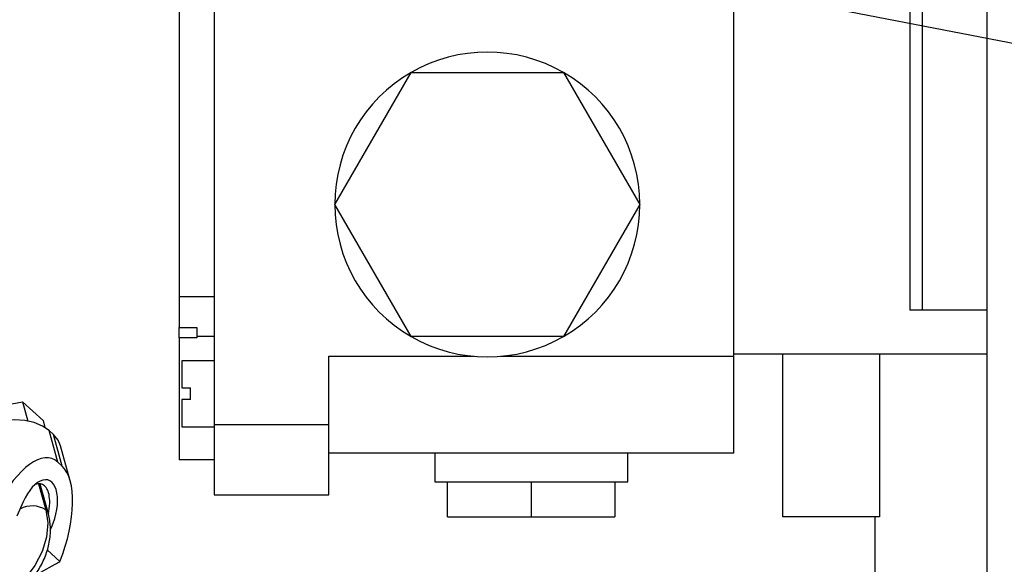
# Model space of a CAD drawing. Units: inches. Extents: x 0.2 to 10.9, y -1.6 to 8.7.
# Drawn here: x 4.2 to 4.4, y 1.1 to 1.2 of the extents above; entities that cross this region are included whole.
import ezdxf

# ---------------------------------------------------------------- set-up
doc = ezdxf.new("R2010")
doc.units = ezdxf.units.IN
doc.header["$MEASUREMENT"] = 0
doc.header["$PDSIZE"] = -1
doc.layers.add('BEND', color=5, linetype='Continuous')
doc.styles.add('SLDTEXTSTYLE0', font='TXT', dxfattribs={"width": 0.75})
doc.dimstyles.new('SLDDIMSTYLE1', dxfattribs={"dimtxt": 0.09374999999999999, "dimasz": 0.1875, "dimexe": 0, "dimexo": 0.0625, "dimgap": 0.0234375, "dimtad": 0, "dimtih": 1, "dimtoh": 1, "dimdec": 3, "dimlfac": 19, "dimrnd": 1e-09, "dimzin": 12, "dimdsep": 46, "dimtxsty": 'SLDTEXTSTYLE0', "dimsah": 1, "dimcen": 0.09, "dimadec": 0, "dimazin": 3, "dimtfac": 1, "dimtdec": 3, "dimtofl": 0, "dimtmove": 0, "dimatfit": 3, "dimfxl": 1, "dimfrac": 2, "dimtolj": 1, "dimtzin": 12, "dimarcsym": 0})
doc.dimstyles.new('SLDDIMSTYLE2', dxfattribs={"dimtxt": 0.09374999999999999, "dimasz": 0.1875, "dimexe": 0, "dimexo": 0.0625, "dimgap": 0.0234375, "dimtad": 0, "dimtih": 1, "dimtoh": 1, "dimdec": 6, "dimlfac": 19, "dimrnd": 1e-09, "dimzin": 12, "dimdsep": 46, "dimtxsty": 'SLDTEXTSTYLE0', "dimsah": 1, "dimcen": 0.09, "dimadec": 0, "dimazin": 3, "dimtfac": 1, "dimtdec": 3, "dimtofl": 0, "dimtmove": 0, "dimatfit": 3, "dimfxl": 1, "dimfrac": 2, "dimtolj": 1, "dimtzin": 12, "dimarcsym": 0})
doc.dimstyles.new('SLDDIMSTYLE3', dxfattribs={"dimtxt": 0.18, "dimasz": 0.0625, "dimexe": 0, "dimexo": 0.0625, "dimgap": 0, "dimtad": 0, "dimtih": 1, "dimtoh": 1, "dimdec": 0, "dimrnd": 1e-09, "dimzin": 0, "dimdsep": 46, "dimtxsty": 'Standard', "dimblk1": 'DOT', "dimblk2": 'DOT', "dimsah": 1, "dimcen": 0.09, "dimadec": 0, "dimazin": 0, "dimtfac": 0.0625, "dimtdec": 0, "dimtofl": 0, "dimtmove": 0, "dimatfit": 3, "dimldrblk": 'DOT', "dimfxl": 1, "dimfrac": 2, "dimtolj": 1, "dimtzin": 0, "dimarcsym": 0})

# ---------------------------------------------------------------- blocks, each defined once
blk = doc.blocks.new('_D_1')
at = {"layer": 'BEND', "color": 0, "lineweight": -2, "transparency": 16777216}
for p, q in [((4.231525575112668, 1.797055404496618), (0.4907177424553188, 1.797055404496618)), ((0.4907177424553189, 1.609555404496618), (0.4907177424553189, 1.245677109526216)), ((0.490717742455319, 0.6616813714658488), (0.490717742455319, 1.105052109526216)), ((3.508119209277596, 0.4741813714658493), (0.4907177424553191, 0.4741813714658488))]:
    blk.add_line(p, q, dxfattribs=at)
at = {"layer": 'BEND', "color": 0, "transparency": 16777216}
for points in [[(0.4594677424553189, 1.609555404496618), (0.5219677424553189, 1.609555404496618), (0.4907177424553188, 1.797055404496618)], [(0.459467742455319, 0.6616813714658488), (0.5219677424553191, 0.6616813714658488), (0.4907177424553191, 0.4741813714658488)]]:
    blk.add_solid(points, dxfattribs=at)
at = {"layer": 'Defpoints', "color": 0, "transparency": 16777216}
for p in [(0.4907177424553188, 1.797055404496618), (4.294025575112668, 1.797055404496618), (3.570619209277596, 0.4741813714658493)]:
    blk.add_point(p, dxfattribs=at)
at = {"layer": 'BEND', "color": 0, "transparency": 16777216, "insert": (0.4907177424553191, 1.222239609526216), "char_height": 0.09374999999999999, "attachment_point": 2, "style": 'SLDTEXTSTYLE0'}
blk.add_mtext('\\A1;25', dxfattribs=at)
blk = doc.blocks.new('_D_2')
at = {"layer": 'BEND', "color": 0, "lineweight": -2, "transparency": 16777216}
for p, q in [((4.231525575112668, 1.797055404496618), (1.147705148770887, 1.797055404496618)), ((1.147705148770887, 1.609555404496618), (1.147705148770887, 1.248576018456931)), ((1.147705148770887, 0.8576648118732955), (1.147705148770887, 1.107951018456931)), ((3.341564569200488, 0.6701648118732958), (1.147705148770887, 0.6701648118732954))]:
    blk.add_line(p, q, dxfattribs=at)
at = {"layer": 'BEND', "color": 0, "transparency": 16777216}
for points in [[(1.116455148770887, 1.609555404496618), (1.178955148770887, 1.609555404496618), (1.147705148770887, 1.797055404496618)], [(1.116455148770887, 0.8576648118732955), (1.178955148770887, 0.8576648118732955), (1.147705148770887, 0.6701648118732954)]]:
    blk.add_solid(points, dxfattribs=at)
at = {"layer": 'Defpoints', "color": 0, "transparency": 16777216}
for p in [(1.147705148770887, 1.797055404496618), (4.294025575112668, 1.797055404496618), (3.404064569200488, 0.6701648118732958)]:
    blk.add_point(p, dxfattribs=at)
at = {"layer": 'BEND', "color": 0, "transparency": 16777216, "insert": (1.147705148770887, 1.225138518456931), "char_height": 0.09374999999999999, "attachment_point": 2, "style": 'SLDTEXTSTYLE0'}
blk.add_mtext('\\A1;21 1/2', dxfattribs=at)
blk = doc.blocks.new('_Dot')
at = {"color": 0, "linetype": 'ByBlock', "lineweight": -2}
blk.add_line((-0.5, 0), (-1, 0), dxfattribs=at)
at = {"color": 0, "linetype": 'ByBlock', "const_width": 0.5}
blk.add_lwpolyline([(-0.25, 0, 1), (0.25, 0, 1)], format="xyb", close=True, dxfattribs=at)

msp = doc.modelspace()

# ---------------------------------------------------------------- linework, layer by layer
at = {"color": 7, "linetype": 'Continuous', "lineweight": 25}
for p, q in [((4.39213083827056, 1.690581720286091), (4.39213083827056, 0.9746869834439869)), ((4.373999435011412, 1.337384041048638), (4.373999435011412, 1.113596225051954)), ((4.377008443429601, 1.113596225051953), (4.377008443429601, 1.337384041048638)), ((4.210333076148725, 1.277292868234506), (4.210333076148725, 1.08665880275616)), ((4.33258753118395, 1.10271765066307), (4.33258753118395, 1.261234020327544)), ((4.202044638519219, 1.247247281827752), (4.202044638519219, 1.116704389163018)), ((4.238678480053224, 1.138461537940474), (4.256623473915313, 1.169543179051125)), ((4.256623473915315, 1.169543179051125), (4.292513461639492, 1.169543179051125)), ((4.292513461639492, 1.169543179051125), (4.310458455501581, 1.138461537940474)), ((4.256623473915315, 1.107379896829823), (4.238678480053224, 1.138461537940475)), ((4.310458455501583, 1.138461537940474), (4.292513461639492, 1.107379896829823)), ((4.202044638519219, 1.116704389163018), (4.202044638519219, 1.109492449519189)), ((4.210333076148725, 1.116704389163019), (4.202044638519219, 1.116704389163018)), ((4.377008443429601, 1.113596225051953), (4.373999435011412, 1.113596225051954)), ((4.392130838270558, 1.113596225051954), (4.377008443429601, 1.113596225051953)), ((4.202044638519219, 1.109492449519189), (4.206188857333971, 1.10949244951919)), ((4.202044638519219, 1.107091743427505), (4.202044638519219, 1.109492449519189)), ((4.206188857333971, 1.10949244951919), (4.206188857333971, 1.107379896829823)), ((4.202044638519219, 1.107091743427505), (4.202044638519219, 1.078370365126549)), ((4.206188857333971, 1.107091743427505), (4.202044638519219, 1.107091743427505)), ((4.210333076148725, 1.107379896829823), (4.206188857333971, 1.107379896829823)), ((4.206188857333971, 1.107379896829823), (4.206188857333971, 1.107091743427505)), ((4.292513461639492, 1.107379896829824), (4.256623473915315, 1.107379896829823)), ((4.392130838270561, 1.10323567801507), (4.33258753118395, 1.10323567801507)), ((4.344070790484423, 1.10323567801507), (4.344070790484423, 1.064901653978601)), ((4.366863993965567, 1.10323567801507), (4.366863993965567, 1.064901653978601)), ((4.210333076148725, 1.101681595959537), (4.202666271341432, 1.101681595959537)), ((4.202666271341432, 1.101681595959537), (4.202666271341432, 1.09525805679667)), ((4.237270498444623, 1.102717650663226), (4.271333388003164, 1.102717650663122)), ((4.237270498444623, 1.08665880275616), (4.237270498444623, 1.102717650663226)), ((4.277803547550498, 1.102717650663019), (4.33258753118395, 1.102717650663019)), ((4.33258753118395, 1.079924447182082), (4.33258753118395, 1.102717650663083)), ((4.202666271341432, 1.09525805679667), (4.204738380748807, 1.09525805679667)), ((4.204738380748807, 1.09256431456708), (4.204738380748807, 1.09525805679667)), ((4.155817433865629, 1.090312565566516), (4.165199904453527, 1.091971115668913)), ((4.165199904453527, 1.091971115668913), (4.166439707556215, 1.08747265319745)), ((4.165199904453527, 1.091971115668913), (4.170024318371485, 1.087587327897523)), ((4.202666271341432, 1.09256431456708), (4.202666271341432, 1.086140775404212)), ((4.204738380748807, 1.09256431456708), (4.202666271341432, 1.09256431456708)), ((4.170024318371485, 1.087587327897523), (4.170475721806834, 1.085949392412062)), ((4.173485946207467, 1.077805150219847), (4.171446309069527, 1.085205486282194)), ((4.172467016978224, 1.084278009663475), (4.171446309069527, 1.085205486282194)), ((4.202666271341432, 1.086140775404212), (4.210333076148725, 1.086140775404212)), ((4.210333076148725, 1.08665880275616), (4.237270498444623, 1.08665880275616)), ((4.210333076148725, 1.08665880275616), (4.210333076148725, 1.070081927497146)), ((4.237270498444623, 1.070081927497146), (4.237270498444623, 1.08665880275616)), ((4.174506654116165, 1.076877673601128), (4.172467016978224, 1.084278009663475)), ((4.176426738585185, 1.073391453437327), (4.174163432506091, 1.081603271366699)), ((4.33258753118395, 1.079924447182082), (4.237270498444623, 1.079924447182082)), ((4.262198689255641, 1.079924447182082), (4.262198689255641, 1.073190091608107)), ((4.307659340372934, 1.073190091608107), (4.307659340372934, 1.079924447182082)), ((4.174506654116165, 1.076877673601128), (4.173485946207467, 1.077805150219847)), ((4.210333076148725, 1.078370365126549), (4.202044638519219, 1.078370365126549)), ((4.262198689255641, 1.073190091608107), (4.265243975444208, 1.073190091608108)), ((4.265243975444208, 1.064901653978601), (4.265243975444208, 1.073190091608108)), ((4.265243975444208, 1.073190091608108), (4.284929014814287, 1.073190091608108)), ((4.284929014814287, 1.073190091608108), (4.284929014814287, 1.064901653978601)), ((4.284929014814287, 1.073190091608108), (4.304614054184365, 1.073190091608107)), ((4.304614054184365, 1.073190091608107), (4.304614054184365, 1.064901653978601)), ((4.304614054184365, 1.073190091608107), (4.307659340372934, 1.073190091608107)), ((4.169000243676685, 1.072687541540267), (4.170692021933117, 1.066549398154873)), ((4.171302744228001, 1.065586492365552), (4.169364491818857, 1.072619077269843)), ((4.165354141371768, 1.068430310980704), (4.163848997409321, 1.065049168389952)), ((4.210333076148725, 1.070081927497146), (4.237270498444623, 1.070081927497146)), ((4.265243975444208, 1.064901653978601), (4.284929014814287, 1.064901653978601)), ((4.284929014814287, 1.064901653978601), (4.304614054184365, 1.064901653978601)), ((4.366863993965567, 1.064901653978601), (4.344070790484423, 1.064901653978601)), ((4.365741281701978, 1.064901653978601), (4.365741281701978, 1.048324778719587)), ((4.17172524412225, 1.061737002234018), (4.172011802086907, 1.062380697593307)), ((4.17400633699587, 1.05439214196294), (4.170998907662948, 1.057124890383841)), ((4.169499544408719, 1.051852715750171), (4.172905207366213, 1.053734040491165))]:
    msp.add_line(p, q, dxfattribs=at)
at = {"color": 7, "linetype": 'Continuous', "lineweight": 25, "flags": 128}
for points in [[(4.171446309069527, 1.085205486282194), (4.169900700149533, 1.086291267605464), (4.167978138234133, 1.08709432847492), (4.165752692617673, 1.08758380825615), (4.163309739913871, 1.08774089632212), (4.160743232512385, 1.087559556378693), (4.158151760074286, 1.087046756243815), (4.15563492864894, 1.086222202832212), (4.153289485693701, 1.085117583834467)], [(4.174163432506091, 1.081603271366699), (4.173576404762482, 1.08295123439616), (4.172467016978224, 1.084278009663475)], [(4.170692021933117, 1.066549398154873), (4.171127607826193, 1.063469511455862), (4.170824152406734, 1.06014784742957), (4.16979683797436, 1.056750966701876), (4.168097119184655, 1.053449201651961), (4.165810245602817, 1.050408118353908), (4.163050942053523, 1.047780208793775), (4.159957564388485, 1.045697248106314), (4.156685175341405, 1.044263684081031), (4.153397921616044, 1.04355140236562), (4.150260585158819, 1.043596115508465), (4.147430515577025, 1.04439558824945), (4.145049626081267, 1.045909724865827), (4.144767324242441, 1.04616719268685)], [(4.170692021933117, 1.066549398154873), (4.171091398994481, 1.066071759197599), (4.171303061849333, 1.065585144460029)]]:
    msp.add_lwpolyline(points, dxfattribs=at)
at = {"color": 7, "linetype": 'Continuous', "lineweight": 25}
for centre, radius, start, end in [((4.274568467777404, 1.138461537940474), 0.03588998772417877, 60.00000000000147, 119.9999999999986), ((4.274568467777404, 1.138461537940474), 0.03588998772417984, 119.9999999999986, 180), ((4.274568467777404, 1.138461537940474), 0.03588998772417895, 359.9999999999997, 60.00000000000147), ((4.274568467777404, 1.138461537940474), 0.03588998772417984, 180, 240.0000000000028), ((4.274568467777404, 1.138461537940474), 0.03588998772417896, 299.9999999999991, 359.9999999999997), ((4.274568467777404, 1.138461537940474), 0.03588998772417935, 240.0000000000028, 299.9999999999991), ((4.167481472257137, 1.061469067868552), 0.006009774125541979, 57.70887898119022, 118.6071561634602), ((4.163902269461754, 1.070047928463247), 0.01863319166641087, 298.8924298728604, 302.8377406085999)]:
    msp.add_arc(centre, radius, start, end, dxfattribs=at)
for centre, major_axis, ratio, start_param, end_param in [((4.165407191161759, 1.059656986896632), (0.006755739722098882, 0.01895285622210652), 0.428415450318891, 6.106352435369129, 7.576981341002286), ((4.166427889477003, 1.058729510199516), (0.006755739722098882, 0.01895285622210652), 0.4284154503189089, 4.635723529735531, 6.106352435368661), ((4.168682957576127, 1.065405504425954), (0.002613250253612029, 0.008157219030922654), 0.4895833477763692, 4.492897576373421, 7.634490229963361)]:
    msp.add_ellipse(centre, major_axis=major_axis, ratio=ratio, start_param=start_param, end_param=end_param, dxfattribs=at)
for points, knots in [([(4.171256244465173, 1.065755091723346), (4.171296718594281, 1.065896007440357), (4.171584014796711, 1.06689626491976), (4.171659916835786, 1.068616826815587), (4.171426380791075, 1.070554104989426), (4.170813727843491, 1.071875858790077), (4.16994137215023, 1.072583321476539), (4.169040785269999, 1.072807036799284), (4.168469303485551, 1.072599524916113), (4.168254214694876, 1.072521423599119)], [0, 0, 0, 0, 0.03965361674358971, 0.2814719860542078, 0.4658826754435684, 0.6180681134228947, 0.7707222842377721, 0.9137066693005657, 0.9999999999999999, 0.9999999999999999, 0.9999999999999999, 0.9999999999999999]), ([(4.144787524959078, 1.046263892501015), (4.145053058304434, 1.045982649967722), (4.1459529364117, 1.045029534274477), (4.14795009676395, 1.04394986514757), (4.150606408338227, 1.043084360205621), (4.153474934329125, 1.042843401644695), (4.156444893665761, 1.043190090368564), (4.15944140973868, 1.044133905562521), (4.162351177068857, 1.045651004907728), (4.165053743757792, 1.047690351526787), (4.167433177986947, 1.050173634111594), (4.16938793177447, 1.05300843507618), (4.17083575493842, 1.056097911592976), (4.1716814290792, 1.059326558846059), (4.17192132272309, 1.062558874827429), (4.171506405662537, 1.064589676381894), (4.171302744228001, 1.065586492365552)], [0, 0, 0, 0, 0.02936605977307042, 0.09951998401783083, 0.1691751734239017, 0.2395923554875532, 0.3116801330451693, 0.3856158165149853, 0.4609725280193866, 0.5371380771150085, 0.6137110439388719, 0.6906929584928907, 0.7681819989240031, 0.8462518685288452, 0.9245329537142761, 1, 1, 1, 1])]:
    msp.add_open_spline(points, degree=3, knots=knots, dxfattribs=at)

# ---------------------------------------------------------------- dimensions: what is measured, and where the dimension line sits
at = {"layer": 'BEND', "color": 7}
for base, p1, text, dimstyle, picture, middle in [((0.4907177424553188, 1.797055404496618), (3.570619209277594, 0.474181371465849), '25', 'SLDDIMSTYLE1', '_D_1', (0.4907177424553191, 1.175364609526216)), ((1.147705148770887, 1.797055404496618), (3.404064569200486, 0.6701648118732956), '21 1/2', 'SLDDIMSTYLE2', '_D_2', (1.147705148770887, 1.178263518456931))]:
    dim = msp.add_linear_dim(base=base, p1=p1, p2=(4.294025575112666, 1.797055404496617), angle=90.0000000000002, text=text, dimstyle=dimstyle, dxfattribs=at)
    dim.commit()
    dim.dimension.update_dxf_attribs({"geometry": picture, "text_midpoint": middle, "dimtype": 160})

# ---------------------------------------------------------------- leaders
msp.add_leader([(4.514511407047022, 1.153910059228848), (3.619281153082491, 1.327020449912248), (3.373218160956506, 1.327020449912248)], dimstyle='SLDDIMSTYLE3', dxfattribs=at)

doc.saveas('drawing.dxf')
